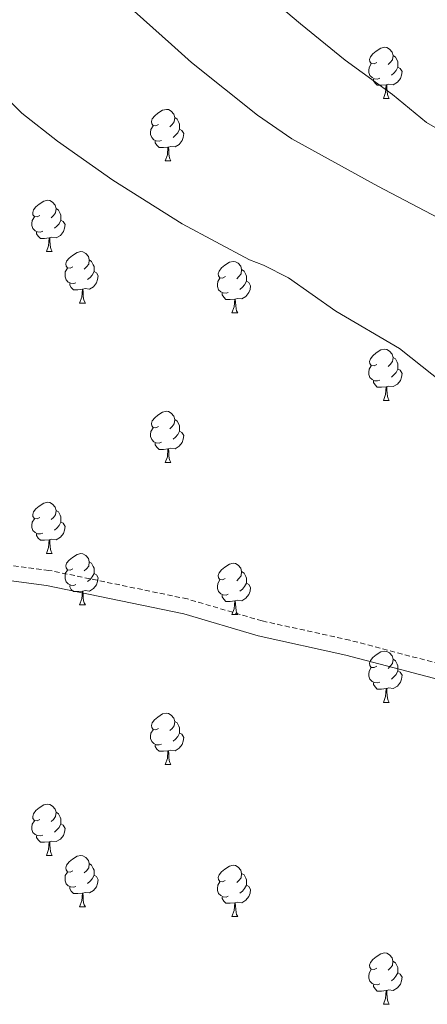
# Model space of a CAD drawing. Units: metres. Extents: x 569116 to 573602, y 4721442 to 4724458.
# Drawn here: x 572242 to 572322, y 4722344 to 4722537 of the extents above; entities that cross this region are included whole.
import ezdxf

# ---------------------------------------------------------------- set-up
doc = ezdxf.new("R2010")
doc.units = ezdxf.units.M
doc.header["$MEASUREMENT"] = 0
doc.linetypes.add('TRAZOSX2', pattern=[1.5, 1, -0.5])
for name, color, linetype, lineweight in [('Level 21', 19, 'Continuous', 0), ('Level 36', 19, 'Continuous', 40), ('Level 5', 36, 'Continuous', 0)]:
    doc.layers.add(name, color=color, linetype=linetype, lineweight=lineweight)

msp = doc.modelspace()

# ---------------------------------------------------------------- linework, layer by layer
at = {"layer": 'Level 21', "color": 19, "linetype": 'TRAZOSX2', "lineweight": 0}
msp.add_polyline3d([(572451.95, 4722382.21, 518.96), (572447.79, 4722379.62, 519.62), (572445.37, 4722378.43, 519.65), (572436.53, 4722375.57, 519.86), (572431.01, 4722374.56, 520.01), (572426.25, 4722374.7, 520.01), (572419.62, 4722375.86, 519.77), (572410.71, 4722377.93, 519.64), (572403.48, 4722380.07, 519.64), (572395.67, 4722383.39, 519.64), (572381.94, 4722390.62, 519.71), (572373.62, 4722394.27, 520.32), (572359.61, 4722399.73, 520.66), (572347.82, 4722403.78, 520.66), (572335.9, 4722407.7, 521.16), (572306.76, 4722415.38, 521.91), (572289.65, 4722419.14, 522.4), (572275.06, 4722423.43, 522.61), (572248, 4722429.03, 523.21), (572235.55, 4722430.65, 522.34)], dxfattribs=at)
at = {"layer": 'Level 21', "color": 19, "linetype": 'Continuous', "lineweight": 0}
msp.add_polyline3d([(572446.25, 4722375.57, 519.3), (572437.26, 4722372.65, 519.86), (572431.24, 4722371.55, 520.01), (572425.95, 4722371.71, 520.01), (572419.02, 4722372.92, 519.77), (572409.95, 4722375.03, 519.64), (572402.47, 4722377.24, 519.64), (572394.38, 4722380.67, 519.64), (572380.64, 4722387.91, 519.71), (572372.47, 4722391.5, 520.32), (572358.57, 4722396.91, 520.66), (572346.86, 4722400.93, 520.66), (572335.05, 4722404.83, 521.16), (572306, 4722412.48, 521.91), (572288.88, 4722416.24, 522.4), (572274.33, 4722420.51, 522.61), (572247.5, 4722426.07, 523.21), (572235.22, 4722427.67, 522.34)], dxfattribs=at)
at = {"layer": 'Level 36', "color": 92, "linetype": 'Continuous', "lineweight": 0}
for points in [[(572312.03, 4722528.27), (572311.5, 4722528), (572310.97, 4722528.06), (572310.71, 4722528.43), (572310.65, 4722528.85), (572310.81, 4722529.37), (572311.29, 4722529.97), (572311.93, 4722530.5), (572312.83, 4722531.08), (572313.57, 4722531.24), (572314, 4722531.19), (572314.53, 4722530.87), (572315.06, 4722530.29), (572315.22, 4722529.65), (572315.11, 4722528.8), (572314.68, 4722528.27), (572314.26, 4722527.84)], [(572315.22, 4722529.65), (572315.69, 4722529.33), (572316.01, 4722528.69), (572316.17, 4722528.37), (572316.17, 4722527.79), (572316.17, 4722527.37), (572315.8, 4722526.68), (572315.38, 4722526.2), (572314.9, 4722525.78)], [(572312.62, 4722525.19), (572312.19, 4722525.03), (572311.61, 4722525.09), (572311.13, 4722525.3), (572310.71, 4722525.72), (572310.49, 4722526.31), (572310.49, 4722526.73), (572310.55, 4722527.31), (572310.97, 4722528)], [(572316.17, 4722527.37), (572316.62, 4722527.12), (572316.97, 4722526.5), (572316.86, 4722525.78), (572316.65, 4722525.14), (572316.06, 4722524.4), (572315.27, 4722523.92), (572314.42, 4722524.02), (572313.99, 4722523.89)], [(572313.88, 4722523.89), (572312.99, 4722523.81), (572312.14, 4722523.81), (572311.72, 4722524.24), (572311.4, 4722524.71), (572311.4, 4722525.03)], [(572313.33, 4722521.21), (572313.77, 4722522.37), (572313.88, 4722523.89), (572313.99, 4722523.89), (572314.02, 4722523.31), (572314.06, 4722522.62), (572314.13, 4722522.01), (572314.24, 4722521.61), (572314.46, 4722521.21)], [(572313.33, 4722521.21), (572314.46, 4722521.21)], [(572269.4, 4722516.13), (572268.87, 4722515.86), (572268.34, 4722515.92), (572268.07, 4722516.29), (572268.02, 4722516.71), (572268.18, 4722517.23), (572268.66, 4722517.83), (572269.29, 4722518.36), (572270.19, 4722518.94), (572270.94, 4722519.1), (572271.36, 4722519.05), (572271.89, 4722518.73), (572272.42, 4722518.15), (572272.58, 4722517.51), (572272.47, 4722516.66), (572272.05, 4722516.13), (572271.63, 4722515.7)], [(572272.58, 4722517.51), (572273.06, 4722517.19), (572273.37, 4722516.55), (572273.53, 4722516.23), (572273.53, 4722515.65), (572273.53, 4722515.23), (572273.16, 4722514.54), (572272.74, 4722514.06), (572272.26, 4722513.64)], [(572269.98, 4722513.05), (572269.56, 4722512.89), (572268.97, 4722512.95), (572268.5, 4722513.16), (572268.07, 4722513.58), (572267.86, 4722514.17), (572267.86, 4722514.59), (572267.91, 4722515.17), (572268.34, 4722515.86)], [(572273.53, 4722515.23), (572273.99, 4722514.98), (572274.33, 4722514.36), (572274.22, 4722513.64), (572274.01, 4722513), (572273.43, 4722512.26), (572272.63, 4722511.78), (572271.78, 4722511.88), (572271.35, 4722511.75)], [(572271.24, 4722511.75), (572270.35, 4722511.67), (572269.51, 4722511.67), (572269.08, 4722512.1), (572268.76, 4722512.57), (572268.76, 4722512.89)], [(572270.7, 4722509.07), (572271.13, 4722510.23), (572271.24, 4722511.75), (572271.35, 4722511.75), (572271.39, 4722511.17), (572271.42, 4722510.48), (572271.49, 4722509.87), (572271.61, 4722509.47), (572271.82, 4722509.07)], [(572270.7, 4722509.07), (572271.82, 4722509.07)], [(572246.21, 4722498.36), (572245.68, 4722498.09), (572245.15, 4722498.15), (572244.88, 4722498.52), (572244.83, 4722498.94), (572244.99, 4722499.46), (572245.47, 4722500.06), (572246.1, 4722500.59), (572247, 4722501.17), (572247.75, 4722501.33), (572248.17, 4722501.28), (572248.7, 4722500.96), (572249.23, 4722500.38), (572249.39, 4722499.74), (572249.28, 4722498.89), (572248.86, 4722498.36), (572248.44, 4722497.93)], [(572249.39, 4722499.74), (572249.87, 4722499.42), (572250.18, 4722498.78), (572250.34, 4722498.46), (572250.34, 4722497.88), (572250.34, 4722497.46), (572249.97, 4722496.77), (572249.55, 4722496.29), (572249.07, 4722495.87)], [(572246.79, 4722495.28), (572246.37, 4722495.12), (572245.78, 4722495.18), (572245.31, 4722495.39), (572244.88, 4722495.81), (572244.67, 4722496.4), (572244.67, 4722496.82), (572244.72, 4722497.4), (572245.15, 4722498.09)], [(572250.34, 4722497.46), (572250.8, 4722497.21), (572251.14, 4722496.59), (572251.03, 4722495.87), (572250.82, 4722495.23), (572250.24, 4722494.49), (572249.44, 4722494.01), (572248.59, 4722494.11), (572248.16, 4722493.98)], [(572248.05, 4722493.98), (572247.16, 4722493.9), (572246.32, 4722493.9), (572245.89, 4722494.33), (572245.57, 4722494.8), (572245.57, 4722495.12)], [(572247.51, 4722491.3), (572247.94, 4722492.46), (572248.05, 4722493.98), (572248.16, 4722493.98), (572248.2, 4722493.4), (572248.23, 4722492.71), (572248.3, 4722492.1), (572248.42, 4722491.7), (572248.63, 4722491.3)], [(572247.51, 4722491.3), (572248.63, 4722491.3)], [(572252.68, 4722488.32), (572252.15, 4722488.06), (572251.62, 4722488.11), (572251.36, 4722488.48), (572251.3, 4722488.91), (572251.46, 4722489.43), (572251.94, 4722490.02), (572252.58, 4722490.55), (572253.48, 4722491.14), (572254.22, 4722491.3), (572254.65, 4722491.24), (572255.18, 4722490.93), (572255.71, 4722490.34), (572255.87, 4722489.7), (572255.76, 4722488.85), (572255.33, 4722488.32), (572254.91, 4722487.9)], [(572255.87, 4722489.7), (572256.34, 4722489.39), (572256.66, 4722488.75), (572256.82, 4722488.43), (572256.82, 4722487.85), (572256.82, 4722487.42), (572256.45, 4722486.73), (572256.03, 4722486.25), (572255.55, 4722485.83)], [(572253.27, 4722485.24), (572252.84, 4722485.08), (572252.26, 4722485.14), (572251.78, 4722485.35), (572251.36, 4722485.78), (572251.14, 4722486.36), (572251.14, 4722486.78), (572251.2, 4722487.37), (572251.62, 4722488.06)], [(572282.46, 4722486.42), (572281.93, 4722486.15), (572281.4, 4722486.21), (572281.13, 4722486.58), (572281.08, 4722487), (572281.24, 4722487.52), (572281.72, 4722488.12), (572282.35, 4722488.65), (572283.25, 4722489.23), (572284, 4722489.39), (572284.42, 4722489.34), (572284.95, 4722489.02), (572285.48, 4722488.44), (572285.64, 4722487.8), (572285.53, 4722486.95), (572285.11, 4722486.42), (572284.69, 4722485.99)], [(572285.64, 4722487.8), (572286.12, 4722487.48), (572286.43, 4722486.84), (572286.59, 4722486.52), (572286.59, 4722485.94), (572286.59, 4722485.52), (572286.22, 4722484.83), (572285.8, 4722484.35), (572285.32, 4722483.93)], [(572256.82, 4722487.42), (572257.27, 4722487.17), (572257.62, 4722486.56), (572257.51, 4722485.83), (572257.3, 4722485.19), (572256.71, 4722484.45), (572255.92, 4722483.97), (572255.07, 4722484.08), (572254.64, 4722483.95)], [(572283.04, 4722483.34), (572282.62, 4722483.18), (572282.03, 4722483.24), (572281.56, 4722483.45), (572281.13, 4722483.87), (572280.92, 4722484.46), (572280.92, 4722484.88), (572280.97, 4722485.46), (572281.4, 4722486.15)], [(572254.53, 4722483.95), (572253.64, 4722483.86), (572252.79, 4722483.86), (572252.37, 4722484.29), (572252.05, 4722484.77), (572252.05, 4722485.08)], [(572253.98, 4722481.26), (572254.42, 4722482.42), (572254.53, 4722483.95), (572254.64, 4722483.95), (572254.67, 4722483.36), (572254.71, 4722482.68), (572254.78, 4722482.06), (572254.89, 4722481.66), (572255.11, 4722481.26)], [(572286.59, 4722485.52), (572287.05, 4722485.27), (572287.39, 4722484.65), (572287.28, 4722483.93), (572287.07, 4722483.29), (572286.49, 4722482.55), (572285.69, 4722482.07), (572284.84, 4722482.17), (572284.41, 4722482.04)], [(572284.3, 4722482.04), (572283.41, 4722481.96), (572282.57, 4722481.96), (572282.14, 4722482.39), (572281.82, 4722482.86), (572281.82, 4722483.18)], [(572283.75, 4722479.36), (572284.19, 4722480.52), (572284.3, 4722482.04), (572284.41, 4722482.04), (572284.45, 4722481.46), (572284.48, 4722480.77), (572284.55, 4722480.16), (572284.67, 4722479.76), (572284.88, 4722479.36)], [(572253.98, 4722481.26), (572255.11, 4722481.26)], [(572283.75, 4722479.36), (572284.88, 4722479.36)], [(572312.03, 4722469.27), (572311.5, 4722469.01), (572310.97, 4722469.07), (572310.71, 4722469.43), (572310.65, 4722469.86), (572310.81, 4722470.38), (572311.29, 4722470.97), (572311.93, 4722471.51), (572312.83, 4722472.09), (572313.57, 4722472.25), (572314, 4722472.19), (572314.53, 4722471.88), (572315.06, 4722471.29), (572315.22, 4722470.65), (572315.11, 4722469.81), (572314.68, 4722469.27), (572314.26, 4722468.85)], [(572315.22, 4722470.65), (572315.69, 4722470.34), (572316.01, 4722469.7), (572316.17, 4722469.38), (572316.17, 4722468.8), (572316.17, 4722468.37), (572315.8, 4722467.69), (572315.38, 4722467.21), (572314.9, 4722466.79)], [(572312.62, 4722466.19), (572312.19, 4722466.03), (572311.61, 4722466.09), (572311.13, 4722466.31), (572310.71, 4722466.73), (572310.49, 4722467.31), (572310.49, 4722467.73), (572310.55, 4722468.32), (572310.97, 4722469.01)], [(572316.17, 4722468.37), (572316.62, 4722468.13), (572316.97, 4722467.51), (572316.86, 4722466.79), (572316.65, 4722466.15), (572316.06, 4722465.41), (572315.27, 4722464.93), (572314.42, 4722465.03), (572313.99, 4722464.9)], [(572313.88, 4722464.9), (572312.99, 4722464.81), (572312.14, 4722464.81), (572311.72, 4722465.25), (572311.4, 4722465.72), (572311.4, 4722466.03)], [(572313.33, 4722462.21), (572313.77, 4722463.37), (572313.88, 4722464.9), (572313.99, 4722464.9), (572314.02, 4722464.31), (572314.06, 4722463.63), (572314.13, 4722463.01), (572314.24, 4722462.61), (572314.46, 4722462.21)], [(572313.33, 4722462.21), (572314.46, 4722462.21)], [(572269.4, 4722457.13), (572268.87, 4722456.87), (572268.34, 4722456.93), (572268.07, 4722457.29), (572268.02, 4722457.72), (572268.18, 4722458.24), (572268.66, 4722458.83), (572269.29, 4722459.37), (572270.19, 4722459.95), (572270.94, 4722460.11), (572271.36, 4722460.05), (572271.89, 4722459.74), (572272.42, 4722459.15), (572272.58, 4722458.51), (572272.47, 4722457.67), (572272.05, 4722457.13), (572271.63, 4722456.71)], [(572272.58, 4722458.51), (572273.06, 4722458.2), (572273.37, 4722457.56), (572273.53, 4722457.24), (572273.53, 4722456.66), (572273.53, 4722456.23), (572273.16, 4722455.55), (572272.74, 4722455.07), (572272.26, 4722454.65)], [(572269.98, 4722454.05), (572269.56, 4722453.89), (572268.97, 4722453.95), (572268.5, 4722454.17), (572268.07, 4722454.59), (572267.86, 4722455.17), (572267.86, 4722455.59), (572267.91, 4722456.18), (572268.34, 4722456.87)], [(572273.53, 4722456.23), (572273.99, 4722455.99), (572274.33, 4722455.37), (572274.22, 4722454.65), (572274.01, 4722454.01), (572273.43, 4722453.27), (572272.63, 4722452.79), (572271.78, 4722452.89), (572271.35, 4722452.76)], [(572271.24, 4722452.76), (572270.35, 4722452.67), (572269.51, 4722452.67), (572269.08, 4722453.11), (572268.76, 4722453.58), (572268.76, 4722453.89)], [(572270.7, 4722450.07), (572271.13, 4722451.23), (572271.24, 4722452.76), (572271.35, 4722452.76), (572271.39, 4722452.17), (572271.42, 4722451.49), (572271.49, 4722450.87), (572271.61, 4722450.47), (572271.82, 4722450.07)], [(572270.7, 4722450.07), (572271.82, 4722450.07)], [(572246.21, 4722439.37), (572245.68, 4722439.1), (572245.15, 4722439.16), (572244.88, 4722439.53), (572244.83, 4722439.95), (572244.99, 4722440.47), (572245.47, 4722441.07), (572246.1, 4722441.6), (572247, 4722442.18), (572247.75, 4722442.34), (572248.17, 4722442.29), (572248.7, 4722441.97), (572249.23, 4722441.39), (572249.39, 4722440.75), (572249.28, 4722439.9), (572248.86, 4722439.37), (572248.44, 4722438.94)], [(572249.39, 4722440.75), (572249.87, 4722440.43), (572250.18, 4722439.79), (572250.34, 4722439.47), (572250.34, 4722438.89), (572250.34, 4722438.47), (572249.97, 4722437.78), (572249.55, 4722437.3), (572249.07, 4722436.88)], [(572246.79, 4722436.29), (572246.37, 4722436.13), (572245.78, 4722436.19), (572245.31, 4722436.4), (572244.88, 4722436.82), (572244.67, 4722437.41), (572244.67, 4722437.83), (572244.72, 4722438.41), (572245.15, 4722439.1)], [(572250.34, 4722438.47), (572250.8, 4722438.22), (572251.14, 4722437.6), (572251.03, 4722436.88), (572250.82, 4722436.24), (572250.24, 4722435.5), (572249.44, 4722435.02), (572248.59, 4722435.12), (572248.16, 4722434.99)], [(572248.05, 4722434.99), (572247.16, 4722434.91), (572246.32, 4722434.91), (572245.89, 4722435.34), (572245.57, 4722435.81), (572245.57, 4722436.13)], [(572247.51, 4722432.31), (572247.94, 4722433.47), (572248.05, 4722434.99), (572248.16, 4722434.99), (572248.2, 4722434.41), (572248.23, 4722433.72), (572248.3, 4722433.11), (572248.42, 4722432.71), (572248.63, 4722432.31)], [(572247.51, 4722432.31), (572248.63, 4722432.31)], [(572252.68, 4722429.33), (572252.15, 4722429.07), (572251.62, 4722429.12), (572251.36, 4722429.49), (572251.3, 4722429.92), (572251.46, 4722430.44), (572251.94, 4722431.03), (572252.58, 4722431.56), (572253.48, 4722432.15), (572254.22, 4722432.31), (572254.65, 4722432.25), (572255.18, 4722431.94), (572255.71, 4722431.35), (572255.87, 4722430.71), (572255.76, 4722429.86), (572255.33, 4722429.33), (572254.91, 4722428.91)], [(572255.87, 4722430.71), (572256.34, 4722430.4), (572256.66, 4722429.76), (572256.82, 4722429.44), (572256.82, 4722428.86), (572256.82, 4722428.43), (572256.45, 4722427.74), (572256.03, 4722427.26), (572255.55, 4722426.84)], [(572282.45, 4722427.43), (572281.92, 4722427.16), (572281.39, 4722427.22), (572281.13, 4722427.59), (572281.07, 4722428.01), (572281.23, 4722428.53), (572281.71, 4722429.13), (572282.35, 4722429.66), (572283.25, 4722430.24), (572283.99, 4722430.4), (572284.42, 4722430.35), (572284.95, 4722430.03), (572285.48, 4722429.45), (572285.64, 4722428.81), (572285.53, 4722427.96), (572285.1, 4722427.43), (572284.68, 4722427)], [(572253.27, 4722426.25), (572252.84, 4722426.09), (572252.26, 4722426.15), (572251.78, 4722426.36), (572251.36, 4722426.79), (572251.14, 4722427.37), (572251.14, 4722427.79), (572251.2, 4722428.38), (572251.62, 4722429.07)], [(572256.82, 4722428.43), (572257.27, 4722428.18), (572257.62, 4722427.57), (572257.51, 4722426.84), (572257.3, 4722426.2), (572256.71, 4722425.46), (572255.92, 4722424.98), (572255.07, 4722425.09), (572254.64, 4722424.96)], [(572285.64, 4722428.81), (572286.11, 4722428.49), (572286.43, 4722427.85), (572286.59, 4722427.53), (572286.59, 4722426.95), (572286.59, 4722426.53), (572286.22, 4722425.84), (572285.8, 4722425.36), (572285.32, 4722424.94)], [(572283.04, 4722424.35), (572282.61, 4722424.19), (572282.03, 4722424.25), (572281.55, 4722424.46), (572281.13, 4722424.88), (572280.91, 4722425.47), (572280.91, 4722425.89), (572280.97, 4722426.47), (572281.39, 4722427.16)], [(572286.59, 4722426.53), (572287.04, 4722426.28), (572287.39, 4722425.66), (572287.28, 4722424.94), (572287.07, 4722424.3), (572286.48, 4722423.56), (572285.69, 4722423.08), (572284.84, 4722423.18), (572284.41, 4722423.05)], [(572254.53, 4722424.96), (572253.64, 4722424.87), (572252.79, 4722424.87), (572252.37, 4722425.3), (572252.05, 4722425.78), (572252.05, 4722426.09)], [(572253.98, 4722422.27), (572254.42, 4722423.43), (572254.53, 4722424.96), (572254.64, 4722424.96), (572254.67, 4722424.37), (572254.71, 4722423.69), (572254.78, 4722423.07), (572254.89, 4722422.67), (572255.11, 4722422.27)], [(572284.3, 4722423.05), (572283.41, 4722422.97), (572282.56, 4722422.97), (572282.14, 4722423.4), (572281.82, 4722423.87), (572281.82, 4722424.19)], [(572283.75, 4722420.37), (572284.19, 4722421.53), (572284.3, 4722423.05), (572284.41, 4722423.05), (572284.44, 4722422.47), (572284.48, 4722421.78), (572284.55, 4722421.17), (572284.66, 4722420.77), (572284.88, 4722420.37)], [(572253.98, 4722422.27), (572255.11, 4722422.27)], [(572283.75, 4722420.37), (572284.88, 4722420.37)], [(572312.03, 4722410.28), (572311.5, 4722410.02), (572310.97, 4722410.07), (572310.71, 4722410.44), (572310.65, 4722410.87), (572310.81, 4722411.39), (572311.29, 4722411.98), (572311.93, 4722412.51), (572312.83, 4722413.1), (572313.57, 4722413.26), (572314, 4722413.2), (572314.53, 4722412.89), (572315.06, 4722412.3), (572315.22, 4722411.66), (572315.11, 4722410.81), (572314.68, 4722410.28), (572314.26, 4722409.86)], [(572315.22, 4722411.66), (572315.69, 4722411.35), (572316.01, 4722410.71), (572316.17, 4722410.39), (572316.17, 4722409.81), (572316.17, 4722409.38), (572315.8, 4722408.69), (572315.38, 4722408.21), (572314.9, 4722407.79)], [(572312.62, 4722407.2), (572312.19, 4722407.04), (572311.61, 4722407.1), (572311.13, 4722407.31), (572310.71, 4722407.74), (572310.49, 4722408.32), (572310.49, 4722408.74), (572310.55, 4722409.33), (572310.97, 4722410.02)], [(572316.17, 4722409.38), (572316.62, 4722409.13), (572316.97, 4722408.52), (572316.86, 4722407.79), (572316.65, 4722407.15), (572316.06, 4722406.41), (572315.27, 4722405.93), (572314.42, 4722406.04), (572313.99, 4722405.91)], [(572313.88, 4722405.91), (572312.99, 4722405.82), (572312.14, 4722405.82), (572311.72, 4722406.25), (572311.4, 4722406.73), (572311.4, 4722407.04)], [(572313.33, 4722403.22), (572313.77, 4722404.38), (572313.88, 4722405.91), (572313.99, 4722405.91), (572314.02, 4722405.32), (572314.06, 4722404.64), (572314.13, 4722404.02), (572314.24, 4722403.62), (572314.46, 4722403.22)], [(572313.33, 4722403.22), (572314.46, 4722403.22)], [(572269.39, 4722398.14), (572268.87, 4722397.88), (572268.33, 4722397.93), (572268.07, 4722398.3), (572268.01, 4722398.73), (572268.17, 4722399.25), (572268.65, 4722399.84), (572269.29, 4722400.37), (572270.19, 4722400.96), (572270.93, 4722401.12), (572271.36, 4722401.06), (572271.89, 4722400.75), (572272.42, 4722400.16), (572272.58, 4722399.52), (572272.47, 4722398.67), (572272.05, 4722398.14), (572271.63, 4722397.72)], [(572272.58, 4722399.52), (572273.05, 4722399.21), (572273.37, 4722398.57), (572273.53, 4722398.25), (572273.53, 4722397.67), (572273.53, 4722397.24), (572273.16, 4722396.55), (572272.74, 4722396.07), (572272.26, 4722395.65)], [(572269.98, 4722395.06), (572269.55, 4722394.9), (572268.97, 4722394.96), (572268.49, 4722395.17), (572268.07, 4722395.6), (572267.85, 4722396.18), (572267.85, 4722396.6), (572267.91, 4722397.19), (572268.33, 4722397.88)], [(572273.53, 4722397.24), (572273.99, 4722396.99), (572274.33, 4722396.38), (572274.22, 4722395.65), (572274.01, 4722395.01), (572273.43, 4722394.27), (572272.63, 4722393.79), (572271.78, 4722393.9), (572271.35, 4722393.77)], [(572271.24, 4722393.77), (572270.35, 4722393.68), (572269.51, 4722393.68), (572269.08, 4722394.11), (572268.76, 4722394.59), (572268.76, 4722394.9)], [(572270.69, 4722391.08), (572271.13, 4722392.24), (572271.24, 4722393.77), (572271.35, 4722393.77), (572271.39, 4722393.18), (572271.42, 4722392.5), (572271.49, 4722391.88), (572271.61, 4722391.48), (572271.82, 4722391.08)], [(572270.69, 4722391.08), (572271.82, 4722391.08)], [(572246.21, 4722380.37), (572245.68, 4722380.11), (572245.15, 4722380.16), (572244.88, 4722380.53), (572244.83, 4722380.96), (572244.99, 4722381.48), (572245.47, 4722382.07), (572246.1, 4722382.6), (572247, 4722383.19), (572247.75, 4722383.35), (572248.17, 4722383.29), (572248.7, 4722382.98), (572249.23, 4722382.39), (572249.39, 4722381.75), (572249.28, 4722380.9), (572248.86, 4722380.37), (572248.44, 4722379.95)], [(572246.79, 4722377.29), (572246.37, 4722377.13), (572245.78, 4722377.19), (572245.31, 4722377.4), (572244.88, 4722377.83), (572244.67, 4722378.41), (572244.67, 4722378.83), (572244.72, 4722379.42), (572245.15, 4722380.11)], [(572249.39, 4722381.75), (572249.87, 4722381.44), (572250.18, 4722380.8), (572250.34, 4722380.48), (572250.34, 4722379.9), (572250.34, 4722379.47), (572249.97, 4722378.78), (572249.55, 4722378.3), (572249.07, 4722377.88)], [(572250.34, 4722379.47), (572250.8, 4722379.22), (572251.14, 4722378.61), (572251.03, 4722377.88), (572250.82, 4722377.24), (572250.24, 4722376.5), (572249.44, 4722376.02), (572248.59, 4722376.13), (572248.16, 4722376)], [(572248.05, 4722376), (572247.16, 4722375.91), (572246.32, 4722375.91), (572245.89, 4722376.34), (572245.57, 4722376.82), (572245.57, 4722377.13)], [(572247.51, 4722373.31), (572247.94, 4722374.47), (572248.05, 4722376), (572248.16, 4722376), (572248.2, 4722375.41), (572248.23, 4722374.73), (572248.3, 4722374.11), (572248.42, 4722373.71), (572248.63, 4722373.31)], [(572247.51, 4722373.31), (572248.63, 4722373.31)], [(572252.68, 4722370.34), (572252.15, 4722370.07), (572251.62, 4722370.13), (572251.36, 4722370.5), (572251.3, 4722370.92), (572251.46, 4722371.44), (572251.94, 4722372.04), (572252.58, 4722372.57), (572253.48, 4722373.15), (572254.22, 4722373.31), (572254.65, 4722373.26), (572255.18, 4722372.94), (572255.71, 4722372.36), (572255.87, 4722371.72), (572255.76, 4722370.87), (572255.33, 4722370.34), (572254.91, 4722369.91)], [(572255.87, 4722371.72), (572256.34, 4722371.4), (572256.66, 4722370.76), (572256.82, 4722370.44), (572256.82, 4722369.86), (572256.82, 4722369.44), (572256.45, 4722368.75), (572256.03, 4722368.27), (572255.55, 4722367.85)], [(572282.45, 4722368.43), (572281.92, 4722368.17), (572281.39, 4722368.22), (572281.13, 4722368.59), (572281.07, 4722369.02), (572281.23, 4722369.54), (572281.71, 4722370.13), (572282.35, 4722370.66), (572283.25, 4722371.25), (572283.99, 4722371.41), (572284.42, 4722371.35), (572284.95, 4722371.04), (572285.48, 4722370.45), (572285.64, 4722369.81), (572285.53, 4722368.96), (572285.1, 4722368.43), (572284.68, 4722368.01)], [(572253.27, 4722367.26), (572252.84, 4722367.1), (572252.26, 4722367.16), (572251.78, 4722367.37), (572251.36, 4722367.79), (572251.14, 4722368.38), (572251.14, 4722368.8), (572251.2, 4722369.38), (572251.62, 4722370.07)], [(572256.82, 4722369.44), (572257.27, 4722369.19), (572257.62, 4722368.57), (572257.51, 4722367.85), (572257.3, 4722367.21), (572256.71, 4722366.47), (572255.92, 4722365.99), (572255.07, 4722366.09), (572254.64, 4722365.96)], [(572285.64, 4722369.81), (572286.11, 4722369.5), (572286.43, 4722368.86), (572286.59, 4722368.54), (572286.59, 4722367.96), (572286.59, 4722367.53), (572286.22, 4722366.84), (572285.8, 4722366.36), (572285.32, 4722365.94)], [(572254.53, 4722365.96), (572253.64, 4722365.88), (572252.79, 4722365.88), (572252.37, 4722366.31), (572252.05, 4722366.78), (572252.05, 4722367.1)], [(572283.04, 4722365.35), (572282.61, 4722365.19), (572282.03, 4722365.25), (572281.55, 4722365.46), (572281.13, 4722365.89), (572280.91, 4722366.47), (572280.91, 4722366.89), (572280.97, 4722367.48), (572281.39, 4722368.17)], [(572286.59, 4722367.53), (572287.04, 4722367.28), (572287.39, 4722366.67), (572287.28, 4722365.94), (572287.07, 4722365.3), (572286.48, 4722364.56), (572285.69, 4722364.08), (572284.84, 4722364.19), (572284.41, 4722364.06)], [(572253.98, 4722363.28), (572254.42, 4722364.44), (572254.53, 4722365.96), (572254.64, 4722365.96), (572254.67, 4722365.38), (572254.71, 4722364.69), (572254.78, 4722364.08), (572254.89, 4722363.68), (572255.11, 4722363.28)], [(572284.3, 4722364.06), (572283.41, 4722363.97), (572282.56, 4722363.97), (572282.14, 4722364.4), (572281.82, 4722364.88), (572281.82, 4722365.19)], [(572253.98, 4722363.28), (572255.11, 4722363.28)], [(572283.75, 4722361.37), (572284.19, 4722362.53), (572284.3, 4722364.06), (572284.41, 4722364.06), (572284.44, 4722363.47), (572284.48, 4722362.79), (572284.55, 4722362.17), (572284.66, 4722361.77), (572284.88, 4722361.37)], [(572283.75, 4722361.37), (572284.88, 4722361.37)], [(572312.03, 4722351.29), (572311.5, 4722351.03), (572310.97, 4722351.08), (572310.71, 4722351.45), (572310.65, 4722351.87), (572310.81, 4722352.39), (572311.29, 4722352.99), (572311.93, 4722353.52), (572312.83, 4722354.11), (572313.57, 4722354.27), (572313.99, 4722354.21), (572314.53, 4722353.89), (572315.05, 4722353.31), (572315.21, 4722352.67), (572315.11, 4722351.82), (572314.68, 4722351.29), (572314.26, 4722350.87)], [(572315.21, 4722352.67), (572315.69, 4722352.35), (572316.01, 4722351.71), (572316.17, 4722351.39), (572316.17, 4722350.81), (572316.17, 4722350.39), (572315.79, 4722349.7), (572315.37, 4722349.22), (572314.89, 4722348.8)], [(572312.61, 4722348.21), (572312.19, 4722348.05), (572311.61, 4722348.11), (572311.13, 4722348.32), (572310.71, 4722348.75), (572310.49, 4722349.33), (572310.49, 4722349.75), (572310.55, 4722350.33), (572310.97, 4722351.03)], [(572316.17, 4722350.39), (572316.62, 4722350.14), (572316.97, 4722349.53), (572316.85, 4722348.8), (572316.65, 4722348.16), (572316.06, 4722347.42), (572315.27, 4722346.94), (572314.41, 4722347.05), (572313.99, 4722346.91)], [(572313.87, 4722346.91), (572312.99, 4722346.83), (572312.14, 4722346.83), (572311.71, 4722347.26), (572311.39, 4722347.73), (572311.39, 4722348.05)], [(572313.33, 4722344.23), (572313.77, 4722345.39), (572313.87, 4722346.91), (572313.99, 4722346.91), (572314.02, 4722346.33), (572314.05, 4722345.65), (572314.13, 4722345.03), (572314.24, 4722344.63), (572314.45, 4722344.23)], [(572313.33, 4722344.23), (572314.45, 4722344.23)]]:
    msp.add_lwpolyline(points, dxfattribs=at)
at = {"layer": 'Level 5', "color": 36, "linetype": 'Continuous', "lineweight": 0}
for points in [[(572456.994, 4722456.643, 510), (572445.526, 4722464.935, 510), (572442.477, 4722469.216, 510), (572436.809, 4722478.447, 510), (572429.121, 4722486.288, 510), (572426.532, 4722488.469, 510), (572424.402, 4722489.779, 510), (572418.703, 4722492.21, 510), (572413.413, 4722493.701, 510), (572410.413, 4722494.081, 510), (572402.074, 4722494.542, 510), (572385.555, 4722496.714, 510), (572375.045, 4722497.125, 510), (572370.785, 4722497.645, 510), (572357.226, 4722500.767, 510), (572341.258, 4722506.399, 510), (572336.409, 4722508.59, 510), (572331.259, 4722511.631, 510), (572326.17, 4722513.971, 510), (572321.731, 4722516.532, 510), (572315.082, 4722522.033, 510), (572305.854, 4722528.725, 510), (572297.166, 4722535.796, 510), (572290.587, 4722541.407, 510)], [(572455.33, 4722424.85, 515), (572438.27, 4722426.21, 515), (572433.42, 4722427.88, 515), (572425.7, 4722431.455, 515), (572418.881, 4722435.676, 515), (572416.702, 4722437.826, 515), (572410.344, 4722446.417, 515), (572404.775, 4722452.008, 515), (572392.827, 4722461.02, 515), (572379.469, 4722469.912, 515), (572367.611, 4722475.924, 515), (572358.332, 4722481.606, 515), (572348.274, 4722485.807, 515), (572338.415, 4722490.348, 515), (572312.219, 4722504.082, 515), (572295.471, 4722513.345, 515), (572288.712, 4722517.966, 515), (572275.875, 4722528.288, 515), (572271.936, 4722531.808, 515), (572264.627, 4722538.32, 515)], [(572238.275, 4722522.791, 520), (572242.684, 4722518.361, 520), (572249.652, 4722512.899, 520), (572260.51, 4722505.248, 520), (572273.998, 4722496.726, 520), (572287.186, 4722489.734, 520), (572289.936, 4722488.693, 520), (572294.795, 4722486.163, 520), (572304.034, 4722479.671, 520)], [(572304.03, 4722479.67, 520), (572316.49, 4722472.36, 520), (572327.2, 4722463.82, 520)]]:
    msp.add_polyline3d(points, dxfattribs=at)

doc.saveas('drawing.dxf')
